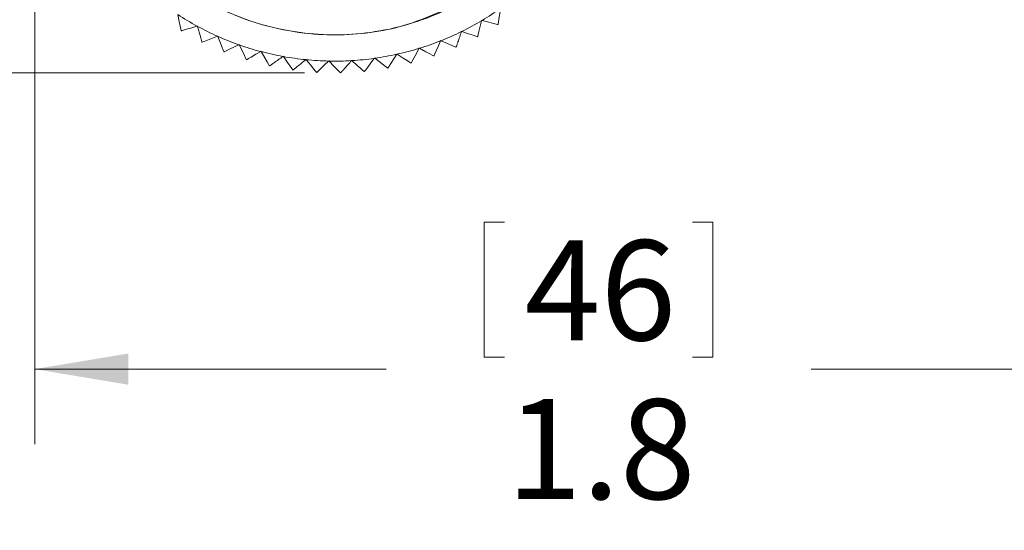
# Model space of a CAD drawing. Units: inches. Extents: x 0.4 to 16.6, y 0.2 to 10.8.
# Drawn here: x 4.4 to 6, y 3.7 to 4.5 of the extents above; entities that cross this region are included whole.
import ezdxf

# ---------------------------------------------------------------- set-up
doc = ezdxf.new("R2010")
doc.units = ezdxf.units.IN
doc.header["$MEASUREMENT"] = 0
doc.styles.add('SLDTEXTSTYLE0', font='TXT', dxfattribs={"width": 0.75})
doc.dimstyles.new('SLDDIMSTYLE2', dxfattribs={"dimtxt": 0.166667, "dimasz": 0.156, "dimexe": 0, "dimexo": 0.0625, "dimgap": 0.041667, "dimtad": 0, "dimtih": 1, "dimtoh": 1, "dimdec": 1, "dimrnd": 1e-09, "dimzin": 4, "dimdsep": 46, "dimtxsty": 'SLDTEXTSTYLE0', "dimsah": 1, "dimcen": 0.09, "dimadec": 0, "dimazin": 1, "dimtfac": 1, "dimtdec": 1, "dimtofl": 0, "dimtmove": 0, "dimatfit": 3, "dimfxl": 0, "dimfrac": 2, "dimtolj": 1, "dimtzin": 12, "dimarcsym": 0})
doc.dimstyles.new('SLDDIMSTYLE3', dxfattribs={"dimtxt": 0.166667, "dimasz": 0.156, "dimexe": 0, "dimexo": 0.0625, "dimgap": 0.041667, "dimtad": 0, "dimtih": 1, "dimtoh": 1, "dimdec": 1, "dimrnd": 1e-09, "dimzin": 12, "dimdsep": 46, "dimtxsty": 'SLDTEXTSTYLE0', "dimsah": 1, "dimcen": 0.09, "dimadec": 0, "dimazin": 3, "dimtfac": 1, "dimtdec": 1, "dimtofl": 0, "dimtmove": 0, "dimatfit": 3, "dimfxl": 0, "dimfrac": 2, "dimtolj": 1, "dimtzin": 12, "dimarcsym": 0})

# ---------------------------------------------------------------- blocks, each defined once
blk = doc.blocks.new('_D_2')
at = {"color": 7, "linetype": 'Continuous', "lineweight": 0}
for p, q in [((4.8809, 5.429), (3.676, 5.429)), ((3.801, 5.429), (3.801, 5.2077)), ((3.5314, 5.1878), (3.5314, 4.9628)), ((3.5314, 5.1878), (3.5652, 5.1878)), ((4.0972, 5.1878), (4.0634, 5.1878)), ((4.0972, 5.1878), (4.0972, 4.9628)), ((3.5314, 4.9628), (3.5652, 4.9628)), ((4.0972, 4.9628), (4.0634, 4.9628)), ((3.801, 4.429), (3.801, 4.6781)), ((4.8809, 4.429), (3.676, 4.429))]:
    blk.add_line(p, q, dxfattribs=at)
for points in [[(3.801, 5.429), (3.775, 5.273), (3.827, 5.273)], [(3.801, 4.429), (3.827, 4.585), (3.775, 4.585)]]:
    blk.add_solid(points, dxfattribs=at)
at = {"color": 7, "linetype": 'Continuous', "lineweight": 0, "char_height": 0.16667, "attachment_point": 1, "style": 'SLDTEXTSTYLE0'}
for s, insert in [('25.4', (3.599, 5.1577)), ('%%c', (3.5413, 4.893)), ('1.0', (3.7796, 4.893))]:
    blk.add_mtext(s, dxfattribs=dict(at, insert=insert))
blk = doc.blocks.new('_D_3')
at = {"color": 7, "linetype": 'Continuous', "lineweight": 0}
for p, q in [((4.4309, 4.879), (4.4309, 3.8103)), ((6.2434, 4.5115), (6.2434, 3.8103)), ((5.1807, 4.1802), (5.1807, 3.9551)), ((5.1807, 4.1802), (5.2145, 4.1802)), ((5.562, 4.1802), (5.5282, 4.1802)), ((5.562, 4.1802), (5.562, 3.9551)), ((5.1807, 3.9551), (5.2145, 3.9551)), ((5.562, 3.9551), (5.5282, 3.9551)), ((4.4309, 3.9353), (5.0168, 3.9353)), ((6.2434, 3.9353), (5.7259, 3.9353))]:
    blk.add_line(p, q, dxfattribs=at)
for points in [[(4.4309, 3.9353), (4.5869, 3.9093), (4.5869, 3.9613)], [(6.2434, 3.9353), (6.0874, 3.9613), (6.0874, 3.9093)]]:
    blk.add_solid(points, dxfattribs=at)
at = {"color": 7, "linetype": 'Continuous', "lineweight": 0, "char_height": 0.16667, "attachment_point": 1, "style": 'SLDTEXTSTYLE0'}
for s, insert in [('46', (5.2482, 4.1501)), ('1.8', (5.2175, 3.8853))]:
    blk.add_mtext(s, dxfattribs=dict(at, insert=insert))

msp = doc.modelspace()

# ---------------------------------------------------------------- linework, layer by layer
at = {"color": 7, "linetype": 'Continuous', "lineweight": 15}
for p, q in [((5.1763, 4.516), (5.1764, 4.5166)), ((5.1764, 4.5166), (5.1769, 4.5164)), ((4.7015, 4.507), (4.7021, 4.5071)), ((4.7021, 4.5071), (4.7022, 4.5066)), ((4.7358, 4.4901), (4.7363, 4.4903)), ((4.7363, 4.4903), (4.7365, 4.4898)), ((5.1427, 4.4979), (5.1428, 4.4984)), ((5.1428, 4.4984), (5.1434, 4.4982)), ((5.1695, 4.4896), (5.1692, 4.4894)), ((4.7713, 4.476), (4.7718, 4.4762)), ((4.7718, 4.4762), (4.772, 4.4757)), ((5.0717, 4.4698), (5.072, 4.4702)), ((5.072, 4.4702), (5.0724, 4.47)), ((5.1077, 4.4824), (5.108, 4.4829)), ((5.108, 4.4829), (5.1085, 4.4827)), ((4.7463, 4.4643), (4.7467, 4.4642)), ((4.8078, 4.4647), (4.8083, 4.465)), ((4.8083, 4.465), (4.8085, 4.4645)), ((4.8451, 4.4564), (4.8455, 4.4567)), ((4.8455, 4.4567), (4.8458, 4.4563)), ((4.8829, 4.4511), (4.8833, 4.4514)), ((4.8833, 4.4514), (4.8836, 4.451)), ((4.9972, 4.4533), (4.9975, 4.4537)), ((4.9975, 4.4537), (4.998, 4.4534)), ((5.0348, 4.46), (5.0351, 4.4605)), ((5.0351, 4.4605), (5.0355, 4.4602)), ((5.0966, 4.4572), (5.0969, 4.4573)), ((4.921, 4.4488), (4.9214, 4.4491)), ((4.9214, 4.4491), (4.9218, 4.4488)), ((4.9592, 4.4495), (4.9595, 4.4499)), ((4.9595, 4.4499), (4.96, 4.4495)), ((5.0197, 4.4369), (5.0201, 4.437)), ((4.9009, 4.4299), (4.9013, 4.4299))]:
    msp.add_line(p, q, dxfattribs=at)
at = {"color": 7, "linetype": 'Continuous', "lineweight": 15, "flags": 128}
for points in [[(5.2037, 4.5099), (5.2039, 4.5109), (5.2043, 4.5135), (5.2052, 4.5188), (5.2067, 4.5278), (5.2083, 4.5368)], [(4.6694, 4.5261), (4.6719, 4.5145), (4.6735, 4.5068), (4.6745, 4.5022), (4.6749, 4.5), (4.6751, 4.4994)], [(5.1769, 4.5164), (5.1885, 4.5135), (5.196, 4.5116), (5.2006, 4.5104), (5.2028, 4.5099), (5.2034, 4.5097)], [(4.6754, 4.4992), (4.6763, 4.4995), (4.6789, 4.5002), (4.6841, 4.5018), (4.6927, 4.5044), (4.7015, 4.507)], [(4.7022, 4.5066), (4.7056, 4.4952), (4.7078, 4.4877), (4.7092, 4.4832), (4.7098, 4.481), (4.71, 4.4804)], [(5.1695, 4.4896), (5.1698, 4.4905), (5.1704, 4.4931), (5.1718, 4.4983), (5.174, 4.5071), (5.1763, 4.516)], [(4.7103, 4.4803), (4.7112, 4.4806), (4.7137, 4.4816), (4.7188, 4.4835), (4.7272, 4.4868), (4.7358, 4.4901)], [(4.7365, 4.4898), (4.7408, 4.4787), (4.7436, 4.4714), (4.7453, 4.467), (4.7461, 4.4648), (4.7463, 4.4643)], [(5.1434, 4.4982), (5.1546, 4.4944), (5.162, 4.4918), (5.1665, 4.4903), (5.1687, 4.4896), (5.1692, 4.4894)], [(4.772, 4.4757), (4.7772, 4.465), (4.7805, 4.4579), (4.7826, 4.4537), (4.7836, 4.4516), (4.7838, 4.4511)], [(5.0589, 4.4456), (5.0594, 4.4465), (5.0606, 4.4488), (5.0632, 4.4536), (5.0674, 4.4616), (5.0717, 4.4698)], [(5.0724, 4.47), (5.083, 4.4644), (5.0899, 4.4608), (5.094, 4.4586), (5.0961, 4.4575), (5.0966, 4.4572)], [(5.0969, 4.4573), (5.0973, 4.4582), (5.0984, 4.4607), (5.1005, 4.4656), (5.1041, 4.474), (5.1077, 4.4824)], [(5.1085, 4.4827), (5.1194, 4.478), (5.1266, 4.4749), (5.1309, 4.473), (5.133, 4.4721), (5.1335, 4.4719)], [(4.7842, 4.451), (4.785, 4.4515), (4.7873, 4.4528), (4.792, 4.4555), (4.7999, 4.4601), (4.8078, 4.4647)], [(4.8085, 4.4645), (4.8145, 4.4542), (4.8184, 4.4475), (4.8208, 4.4434), (4.822, 4.4414), (4.8223, 4.4409)], [(4.8458, 4.4563), (4.8526, 4.4465), (4.8571, 4.4401), (4.8597, 4.4362), (4.8611, 4.4343), (4.8614, 4.4338)], [(4.8836, 4.451), (4.8912, 4.4418), (4.8961, 4.4357), (4.8991, 4.4321), (4.9006, 4.4303), (4.9009, 4.4299)], [(4.9808, 4.4315), (4.9813, 4.4322), (4.9829, 4.4344), (4.9862, 4.4387), (4.9917, 4.4459), (4.9972, 4.4533)], [(4.998, 4.4534), (5.0075, 4.4462), (5.0137, 4.4415), (5.0174, 4.4387), (5.0193, 4.4373), (5.0197, 4.4369)], [(5.0201, 4.437), (5.0206, 4.4378), (5.0221, 4.4401), (5.025, 4.4446), (5.0298, 4.4523), (5.0348, 4.46)], [(5.0355, 4.4602), (5.0456, 4.4538), (5.0522, 4.4496), (5.0561, 4.4471), (5.0581, 4.4458), (5.0586, 4.4455)], [(4.8223, 4.4409), (4.8223, 4.4409), (4.8224, 4.4409), (4.8224, 4.4409), (4.8224, 4.4409), (4.8225, 4.4409), (4.8225, 4.4409), (4.8226, 4.4409), (4.8226, 4.4408)], [(4.9013, 4.4299), (4.902, 4.4305), (4.9039, 4.4324), (4.9078, 4.4361), (4.9144, 4.4424), (4.921, 4.4488)], [(4.9218, 4.4488), (4.93, 4.4402), (4.9354, 4.4345), (4.9387, 4.4312), (4.9403, 4.4295), (4.9407, 4.4291)], [(4.96, 4.4495), (4.9689, 4.4416), (4.9747, 4.4365), (4.9782, 4.4333), (4.98, 4.4318), (4.9804, 4.4314)], [(4.9407, 4.4291), (4.9407, 4.4291), (4.9408, 4.4291), (4.9408, 4.4291), (4.9409, 4.4291), (4.9409, 4.4291), (4.941, 4.4291), (4.941, 4.4291), (4.9411, 4.4291)]]:
    msp.add_lwpolyline(points, dxfattribs=at)
at = {"color": 7, "linetype": 'Continuous', "lineweight": 15}
for centre, radius, start, end in [((4.9309, 4.9291), 0.4804, 300.8062, 305.2698), ((4.9309, 4.9289), 0.4802, 237.0078, 241.4731), ((4.9309, 4.929), 0.4803, 241.5653, 246.0297), ((4.9309, 4.929), 0.4803, 296.249, 300.7131), ((5.4105, 4.1916), 0.3796, 123.0129, 123.0713), ((4.765, 4.6502), 0.1755, 239.1799, 239.3062), ((4.931, 4.929), 0.4804, 246.1225, 250.5864), ((4.9309, 4.929), 0.4804, 291.6922, 296.1561), ((4.7825, 4.6274), 0.1639, 243.7317, 243.867), ((4.9309, 4.9289), 0.4803, 250.6788, 255.1438), ((4.9309, 4.9291), 0.4804, 282.5782, 287.0419), ((4.9309, 4.9291), 0.4804, 287.1352, 291.5989), ((5.0522, 4.6556), 0.201, 293.8754, 293.9856), ((4.8747, 4.7463), 0.3089, 252.8873, 252.9591), ((4.9309, 4.929), 0.4803, 255.236, 259.7007), ((4.9309, 4.929), 0.4803, 259.7931, 264.2574), ((4.9309, 4.929), 0.4803, 264.3502, 268.8144), ((4.9309, 4.929), 0.4803, 273.4639, 277.9286), ((4.9309, 4.929), 0.4803, 278.021, 282.4854), ((4.9309, 4.9289), 0.4803, 268.9068, 273.3717), ((5.006, 4.6451), 0.2063, 284.757, 284.8644), ((4.9092, 4.7739), 0.3434, 261.9966, 262.0612), ((4.9466, 4.7714), 0.3417, 275.6641, 275.729)]:
    msp.add_arc(centre, radius, start, end, dxfattribs=at)
for points, knots in [([(5.154, 4.5538), (5.1191, 4.5365), (5.0494, 4.5021), (4.9322, 4.4876), (4.8163, 4.5024), (4.7089, 4.5471), (4.6197, 4.6177), (4.5609, 4.6868), (4.5427, 4.7348), (4.5377, 4.7478)], [0, 0, 0, 0, 0.159288, 0.318027, 0.476982, 0.635937, 0.789476, 0.943015, 1, 1, 1, 1]), ([(5.154, 4.5538), (5.145, 4.5487), (5.1177, 4.5332), (5.0687, 4.5133), (5.0074, 4.4976), (4.9439, 4.4911), (4.8773, 4.494), (4.808, 4.508), (4.7394, 4.5344), (4.6762, 4.572), (4.6202, 4.6196), (4.5791, 4.6678), (4.5589, 4.701), (4.5517, 4.7129)], [0, 0, 0, 0, 0.04512, 0.135535, 0.227884, 0.3183, 0.410649, 0.515239, 0.622861, 0.727451, 0.832041, 0.939663, 1, 1, 1, 1]), ([(5.1339, 4.472), (5.134, 4.4723), (5.1344, 4.4735), (5.1353, 4.4763), (5.1372, 4.4817), (5.1397, 4.4892), (5.1417, 4.495), (5.1427, 4.4979)], [0, 0, 0, 0, 0.035574, 0.132587, 0.331296, 0.66373, 1, 1, 1, 1]), ([(4.7467, 4.4642), (4.747, 4.4643), (4.7481, 4.4648), (4.7508, 4.4661), (4.7559, 4.4686), (4.763, 4.472), (4.7685, 4.4746), (4.7713, 4.476)], [0, 0, 0, 0, 0.035564, 0.132582, 0.331291, 0.663726, 1, 1, 1, 1]), ([(4.8226, 4.4408), (4.8229, 4.441), (4.8239, 4.4417), (4.8264, 4.4434), (4.8311, 4.4467), (4.8375, 4.4512), (4.8425, 4.4547), (4.8451, 4.4564)], [0, 0, 0, 0, 0.035577, 0.132586, 0.331297, 0.663731, 1, 1, 1, 1]), ([(4.8618, 4.4338), (4.862, 4.434), (4.8629, 4.4348), (4.8653, 4.4367), (4.8697, 4.4403), (4.8758, 4.4453), (4.8805, 4.4491), (4.8829, 4.4511)], [0, 0, 0, 0, 0.0355645, 0.1325851, 0.3312907, 0.6637278, 1, 1, 1, 1]), ([(4.9411, 4.4291), (4.9413, 4.4293), (4.9421, 4.4302), (4.9441, 4.4325), (4.9479, 4.4368), (4.9531, 4.4427), (4.9572, 4.4472), (4.9592, 4.4495)], [0, 0, 0, 0, 0.0355759, 0.1325863, 0.3312949, 0.6637242, 1, 1, 1, 1])]:
    msp.add_open_spline(points, degree=3, knots=knots, dxfattribs=at)

# ---------------------------------------------------------------- dimensions: what is measured, and where the dimension line sits
at = {"color": 7, "linetype": 'Continuous', "lineweight": 0}
dim = msp.add_linear_dim(base=(3.801, 4.429), p1=(4.9309, 5.429), p2=(4.9309, 4.429), angle=90, text='%%c<>', dimstyle='SLDDIMSTYLE2', dxfattribs=at)
dim.commit()
dim.dimension.update_dxf_attribs({"geometry": '_D_2', "text_midpoint": (3.801, 4.9429), "dimtype": 160})
dim = msp.add_linear_dim(base=(4.4309, 3.9353), p1=(6.2434, 4.5615), p2=(4.4309, 4.929), dimstyle='SLDDIMSTYLE3', dxfattribs=at)
dim.commit()
dim.dimension.update_dxf_attribs({"geometry": '_D_3', "text_midpoint": (5.3713, 3.9353), "dimtype": 160})

doc.saveas('drawing.dxf')
